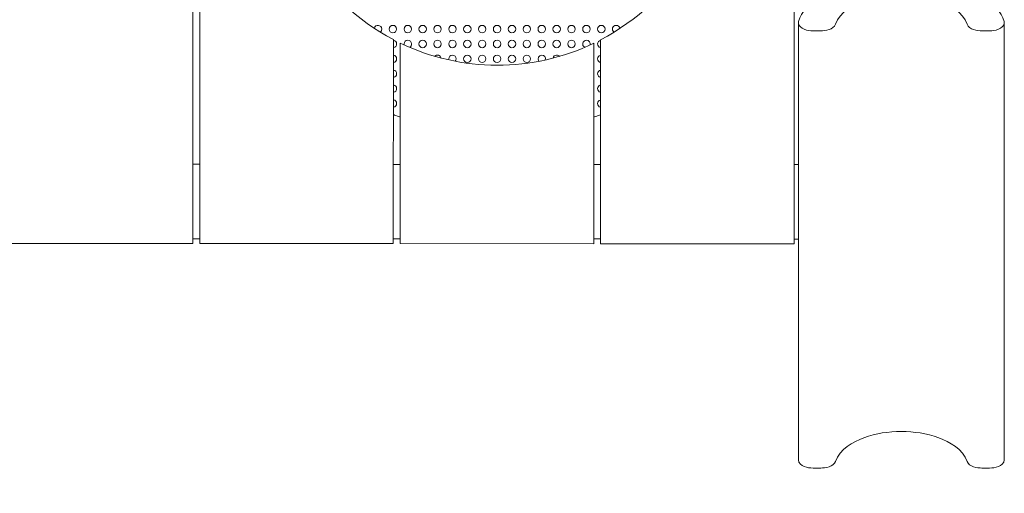
# Model space of a CAD drawing. Units: millimetres. Extents: x 1214 to 28390, y 1019 to 19006.
# Drawn here: x 9882 to 10543, y 10071 to 10389 of the extents above; entities that cross this region are included whole.
import ezdxf

# ---------------------------------------------------------------- set-up
doc = ezdxf.new("R2010")
doc.units = ezdxf.units.MM
doc.header["$MEASUREMENT"] = 0
doc.linetypes.add('AI-Linetype-1', pattern=[352.777778, 176.388889, -176.388889])
doc.layers.add('Draufsicht', color=7, linetype='Continuous')

# ---------------------------------------------------------------- blocks, each defined once
blk = doc.blocks.new('block 21')
at = {"layer": 'Draufsicht', "color": 250, "lineweight": 18}
for points in [[(9998.19, 10238.49), (9998.54, 10971.47)], [(10002.78, 10238.49), (10003.14, 10971.47)], [(10401.99, 10238.3), (10402.29, 10887.76)], [(10404.84, 10093.13), (10404.84, 10386.66)], [(10543.16, 10386.66), (10543.16, 10093.13)], [(10414.84, 10381.22), (10419.92, 10381.22)], [(10528.08, 10381.22), (10533.16, 10381.22)], [(10132.79, 10238.43), (10132.85, 10375.4)], [(10137.39, 10238.43), (10137.45, 10373.09)], [(10267.39, 10238.36), (10267.45, 10372.98)], [(10271.99, 10238.36), (10272.05, 10375.29)], [(10002.81, 10291.68), (9998.25, 10291.68)], [(10137.45, 10291.62), (10132.81, 10291.62)], [(10272.05, 10291.55), (10267.45, 10291.55)], [(10404.84, 10291.49), (10402.01, 10291.49)], [(9868.19, 10238.55), (9998.19, 10238.49)], [(10002.84, 10241.68), (9998.24, 10241.68)], [(10002.78, 10238.49), (10132.79, 10238.43)], [(10137.39, 10241.61), (10132.84, 10241.62)], [(10137.39, 10238.43), (10267.39, 10238.36)], [(10271.99, 10241.55), (10267.39, 10241.55)], [(10271.99, 10238.36), (10401.99, 10238.3)], [(10404.87, 10241.49), (10402.03, 10241.49)], [(10414.84, 10087.68), (10419.92, 10087.68)], [(10528.08, 10087.68), (10533.16, 10087.68)]]:
    blk.add_lwpolyline(points, dxfattribs=at)
for points, knots in [([(10272.18, 10641.09), (10321.62, 10615.18), (10352.59, 10563.97), (10352.56, 10508.15), (10352.53, 10452.33), (10321.52, 10401.15), (10272.05, 10375.29)], [0, 0, 0, 0, 1, 1, 1, 2, 2, 2, 2]), ([(10543.02, 10387.57), (10539.01, 10400.51), (10524.43, 10408.64), (10513.41, 10412.73), (10500.48, 10417.52), (10487.68, 10419.34), (10474, 10419.34), (10460.32, 10419.34), (10447.52, 10417.53), (10434.6, 10412.73), (10423.57, 10408.64), (10408.99, 10400.51), (10404.98, 10387.57)], [0, 0, 0, 0, 1, 1, 1, 2, 2, 2, 3, 3, 3, 4, 4, 4, 4]), ([(10429.75, 10385.67), (10432.52, 10393.83), (10441.78, 10398.95), (10448.85, 10401.54), (10457.1, 10404.57), (10465.27, 10405.73), (10474, 10405.73), (10482.73, 10405.73), (10490.89, 10404.57), (10499.15, 10401.54), (10506.21, 10398.95), (10515.48, 10393.83), (10518.25, 10385.67)], [0, 0, 0, 0, 1, 1, 1, 2, 2, 2, 3, 3, 3, 4, 4, 4, 4]), ([(10130, 10382.48), (10130, 10383.86), (10131.11, 10384.98), (10132.5, 10384.98), (10133.88, 10384.98), (10135, 10383.86), (10135, 10382.48)], [0, 0, 0, 0, 1, 1, 1, 2, 2, 2, 2]), ([(10139.99, 10382.48), (10139.99, 10383.86), (10141.12, 10384.98), (10142.5, 10384.98), (10143.88, 10384.98), (10145, 10383.86), (10145, 10382.48)], [0, 0, 0, 0, 1, 1, 1, 2, 2, 2, 2]), ([(10150, 10382.48), (10150, 10383.86), (10151.11, 10384.98), (10152.5, 10384.98), (10153.88, 10384.98), (10154.99, 10383.86), (10154.99, 10382.48)], [0, 0, 0, 0, 1, 1, 1, 2, 2, 2, 2]), ([(10160, 10382.48), (10160, 10383.86), (10161.11, 10384.98), (10162.49, 10384.98), (10163.88, 10384.98), (10165, 10383.86), (10165, 10382.48)], [0, 0, 0, 0, 1, 1, 1, 2, 2, 2, 2]), ([(10169.99, 10382.48), (10169.99, 10383.86), (10171.12, 10384.98), (10172.5, 10384.98), (10173.87, 10384.98), (10175, 10383.86), (10175, 10382.48)], [0, 0, 0, 0, 1, 1, 1, 2, 2, 2, 2]), ([(10180, 10382.48), (10180, 10383.86), (10181.11, 10384.98), (10182.5, 10384.98), (10183.88, 10384.98), (10184.99, 10383.86), (10184.99, 10382.48)], [0, 0, 0, 0, 1, 1, 1, 2, 2, 2, 2]), ([(10190, 10382.48), (10190, 10383.86), (10191.11, 10384.98), (10192.49, 10384.98), (10193.88, 10384.98), (10195, 10383.86), (10195, 10382.48)], [0, 0, 0, 0, 1, 1, 1, 2, 2, 2, 2]), ([(10202.5, 10379.98), (10201.12, 10379.98), (10199.99, 10381.1), (10199.99, 10382.48), (10199.99, 10383.86), (10201.12, 10384.98), (10202.5, 10384.98)], [0, 0, 0, 0, 1, 1, 1, 2, 2, 2, 2]), ([(10202.5, 10384.98), (10203.87, 10384.98), (10205, 10383.86), (10205, 10382.48), (10205, 10381.1), (10203.87, 10379.98), (10202.5, 10379.98)], [0, 0, 0, 0, 1, 1, 1, 2, 2, 2, 2]), ([(10212.5, 10379.98), (10211.11, 10379.98), (10210, 10381.1), (10210, 10382.48), (10210, 10383.86), (10211.11, 10384.98), (10212.5, 10384.98)], [0, 0, 0, 0, 1, 1, 1, 2, 2, 2, 2]), ([(10212.5, 10384.98), (10213.88, 10384.98), (10214.99, 10383.86), (10214.99, 10382.48), (10214.99, 10381.1), (10213.88, 10379.98), (10212.5, 10379.98)], [0, 0, 0, 0, 1, 1, 1, 2, 2, 2, 2]), ([(10222.49, 10379.98), (10221.12, 10379.98), (10220, 10381.1), (10220, 10382.48), (10220, 10383.86), (10221.12, 10384.98), (10222.49, 10384.98)], [0, 0, 0, 0, 1, 1, 1, 2, 2, 2, 2]), ([(10222.49, 10384.98), (10223.88, 10384.98), (10225, 10383.86), (10225, 10382.48), (10225, 10381.1), (10223.88, 10379.98), (10222.49, 10379.98)], [0, 0, 0, 0, 1, 1, 1, 2, 2, 2, 2]), ([(10232.5, 10379.98), (10231.12, 10379.98), (10229.99, 10381.1), (10229.99, 10382.48), (10229.99, 10383.86), (10231.12, 10384.98), (10232.5, 10384.98)], [0, 0, 0, 0, 1, 1, 1, 2, 2, 2, 2]), ([(10232.5, 10384.98), (10233.88, 10384.98), (10235, 10383.86), (10235, 10382.48), (10235, 10381.1), (10233.88, 10379.98), (10232.5, 10379.98)], [0, 0, 0, 0, 1, 1, 1, 2, 2, 2, 2]), ([(10242.5, 10379.98), (10241.11, 10379.98), (10240, 10381.1), (10240, 10382.48), (10240, 10383.86), (10241.11, 10384.98), (10242.5, 10384.98)], [0, 0, 0, 0, 1, 1, 1, 2, 2, 2, 2]), ([(10242.5, 10384.98), (10243.88, 10384.98), (10244.99, 10383.86), (10244.99, 10382.48), (10244.99, 10381.1), (10243.88, 10379.98), (10242.5, 10379.98)], [0, 0, 0, 0, 1, 1, 1, 2, 2, 2, 2]), ([(10252.49, 10379.98), (10251.12, 10379.98), (10250, 10381.1), (10250, 10382.48), (10250, 10383.86), (10251.12, 10384.98), (10252.49, 10384.98)], [0, 0, 0, 0, 1, 1, 1, 2, 2, 2, 2]), ([(10252.49, 10384.98), (10253.88, 10384.98), (10255, 10383.86), (10255, 10382.48), (10255, 10381.1), (10253.88, 10379.98), (10252.49, 10379.98)], [0, 0, 0, 0, 1, 1, 1, 2, 2, 2, 2]), ([(10262.5, 10379.98), (10261.12, 10379.98), (10259.99, 10381.1), (10259.99, 10382.48), (10259.99, 10383.86), (10261.12, 10384.98), (10262.5, 10384.98)], [0, 0, 0, 0, 1, 1, 1, 2, 2, 2, 2]), ([(10262.5, 10384.98), (10263.88, 10384.98), (10265, 10383.86), (10265, 10382.48), (10265, 10381.1), (10263.88, 10379.98), (10262.5, 10379.98)], [0, 0, 0, 0, 1, 1, 1, 2, 2, 2, 2]), ([(10272.5, 10379.98), (10271.11, 10379.98), (10270, 10381.1), (10270, 10382.48), (10270, 10383.86), (10271.11, 10384.98), (10272.5, 10384.98)], [0, 0, 0, 0, 1, 1, 1, 2, 2, 2, 2]), ([(10272.5, 10384.98), (10273.88, 10384.98), (10274.99, 10383.86), (10274.99, 10382.48), (10274.99, 10381.1), (10273.88, 10379.98), (10272.5, 10379.98)], [0, 0, 0, 0, 1, 1, 1, 2, 2, 2, 2]), ([(10404.84, 10386.66), (10404.84, 10384.46), (10407.12, 10383.02), (10408.78, 10382.33), (10410.76, 10381.51), (10412.72, 10381.22), (10414.84, 10381.22)], [0, 0, 0, 0, 1, 1, 1, 2, 2, 2, 2]), ([(10533.16, 10381.22), (10535.28, 10381.22), (10537.24, 10381.51), (10539.22, 10382.33), (10540.87, 10383.02), (10543.16, 10384.46), (10543.16, 10386.66)], [0, 0, 0, 0, 1, 1, 1, 2, 2, 2, 2]), ([(10135, 10382.48), (10135, 10381.1), (10133.88, 10379.98), (10132.5, 10379.98), (10131.11, 10379.98), (10130, 10381.1), (10130, 10382.48)], [0, 0, 0, 0, 1, 1, 1, 2, 2, 2, 2]), ([(10145, 10382.48), (10145, 10381.1), (10143.88, 10379.98), (10142.5, 10379.98), (10141.12, 10379.98), (10139.99, 10381.1), (10139.99, 10382.48)], [0, 0, 0, 0, 1, 1, 1, 2, 2, 2, 2]), ([(10154.99, 10382.48), (10154.99, 10381.1), (10153.88, 10379.98), (10152.5, 10379.98), (10151.11, 10379.98), (10150, 10381.1), (10150, 10382.48)], [0, 0, 0, 0, 1, 1, 1, 2, 2, 2, 2]), ([(10165, 10382.48), (10165, 10381.1), (10163.88, 10379.98), (10162.49, 10379.98), (10161.11, 10379.98), (10160, 10381.1), (10160, 10382.48)], [0, 0, 0, 0, 1, 1, 1, 2, 2, 2, 2]), ([(10175, 10382.48), (10175, 10381.1), (10173.87, 10379.98), (10172.5, 10379.98), (10171.12, 10379.98), (10169.99, 10381.1), (10169.99, 10382.48)], [0, 0, 0, 0, 1, 1, 1, 2, 2, 2, 2]), ([(10184.99, 10382.48), (10184.99, 10381.1), (10183.88, 10379.98), (10182.5, 10379.98), (10181.11, 10379.98), (10180, 10381.1), (10180, 10382.48)], [0, 0, 0, 0, 1, 1, 1, 2, 2, 2, 2]), ([(10195, 10382.48), (10195, 10381.1), (10193.88, 10379.98), (10192.49, 10379.98), (10191.11, 10379.98), (10190, 10381.1), (10190, 10382.48)], [0, 0, 0, 0, 1, 1, 1, 2, 2, 2, 2]), ([(10139.99, 10372.48), (10139.99, 10373.86), (10141.12, 10374.98), (10142.5, 10374.98), (10143.88, 10374.98), (10145, 10373.86), (10145, 10372.48)], [0, 0, 0, 0, 1, 1, 1, 2, 2, 2, 2]), ([(10150, 10372.48), (10150, 10373.86), (10151.11, 10374.98), (10152.5, 10374.98), (10153.88, 10374.98), (10154.99, 10373.86), (10154.99, 10372.48)], [0, 0, 0, 0, 1, 1, 1, 2, 2, 2, 2]), ([(10154.99, 10372.48), (10154.99, 10371.1), (10153.88, 10369.98), (10152.5, 10369.98), (10151.11, 10369.98), (10150, 10371.1), (10150, 10372.48)], [0, 0, 0, 0, 1, 1, 1, 2, 2, 2, 2]), ([(10160, 10372.48), (10160, 10373.86), (10161.11, 10374.98), (10162.49, 10374.98), (10163.88, 10374.98), (10165, 10373.86), (10165, 10372.48)], [0, 0, 0, 0, 1, 1, 1, 2, 2, 2, 2]), ([(10165, 10372.48), (10165, 10371.1), (10163.88, 10369.98), (10162.49, 10369.98), (10161.11, 10369.98), (10160, 10371.1), (10160, 10372.48)], [0, 0, 0, 0, 1, 1, 1, 2, 2, 2, 2]), ([(10169.99, 10372.48), (10169.99, 10373.86), (10171.12, 10374.98), (10172.5, 10374.98), (10173.87, 10374.98), (10175, 10373.86), (10175, 10372.48)], [0, 0, 0, 0, 1, 1, 1, 2, 2, 2, 2]), ([(10175, 10372.48), (10175, 10371.1), (10173.87, 10369.98), (10172.5, 10369.98), (10171.12, 10369.98), (10169.99, 10371.1), (10169.99, 10372.48)], [0, 0, 0, 0, 1, 1, 1, 2, 2, 2, 2]), ([(10180, 10372.48), (10180, 10373.86), (10181.11, 10374.98), (10182.5, 10374.98), (10183.88, 10374.98), (10184.99, 10373.86), (10184.99, 10372.48)], [0, 0, 0, 0, 1, 1, 1, 2, 2, 2, 2]), ([(10184.99, 10372.48), (10184.99, 10371.1), (10183.88, 10369.98), (10182.5, 10369.98), (10181.11, 10369.98), (10180, 10371.1), (10180, 10372.48)], [0, 0, 0, 0, 1, 1, 1, 2, 2, 2, 2]), ([(10190, 10372.48), (10190, 10373.86), (10191.11, 10374.98), (10192.49, 10374.98), (10193.88, 10374.98), (10195, 10373.86), (10195, 10372.48)], [0, 0, 0, 0, 1, 1, 1, 2, 2, 2, 2]), ([(10195, 10372.48), (10195, 10371.1), (10193.88, 10369.98), (10192.49, 10369.98), (10191.11, 10369.98), (10190, 10371.1), (10190, 10372.48)], [0, 0, 0, 0, 1, 1, 1, 2, 2, 2, 2]), ([(10202.5, 10369.98), (10201.12, 10369.98), (10199.99, 10371.1), (10199.99, 10372.48), (10199.99, 10373.86), (10201.12, 10374.98), (10202.5, 10374.98)], [0, 0, 0, 0, 1, 1, 1, 2, 2, 2, 2]), ([(10202.5, 10374.98), (10203.87, 10374.98), (10205, 10373.86), (10205, 10372.48), (10205, 10371.1), (10203.87, 10369.98), (10202.5, 10369.98)], [0, 0, 0, 0, 1, 1, 1, 2, 2, 2, 2]), ([(10212.5, 10369.98), (10211.11, 10369.98), (10210, 10371.1), (10210, 10372.48), (10210, 10373.86), (10211.11, 10374.98), (10212.5, 10374.98)], [0, 0, 0, 0, 1, 1, 1, 2, 2, 2, 2]), ([(10212.5, 10374.98), (10213.88, 10374.98), (10214.99, 10373.86), (10214.99, 10372.48), (10214.99, 10371.1), (10213.88, 10369.98), (10212.5, 10369.98)], [0, 0, 0, 0, 1, 1, 1, 2, 2, 2, 2]), ([(10222.49, 10369.98), (10221.12, 10369.98), (10220, 10371.1), (10220, 10372.48), (10220, 10373.86), (10221.12, 10374.98), (10222.49, 10374.98)], [0, 0, 0, 0, 1, 1, 1, 2, 2, 2, 2]), ([(10222.49, 10374.98), (10223.88, 10374.98), (10225, 10373.86), (10225, 10372.48), (10225, 10371.1), (10223.88, 10369.98), (10222.49, 10369.98)], [0, 0, 0, 0, 1, 1, 1, 2, 2, 2, 2]), ([(10232.5, 10369.98), (10231.12, 10369.98), (10229.99, 10371.1), (10229.99, 10372.48), (10229.99, 10373.86), (10231.12, 10374.98), (10232.5, 10374.98)], [0, 0, 0, 0, 1, 1, 1, 2, 2, 2, 2]), ([(10232.5, 10374.98), (10233.88, 10374.98), (10235, 10373.86), (10235, 10372.48), (10235, 10371.1), (10233.88, 10369.98), (10232.5, 10369.98)], [0, 0, 0, 0, 1, 1, 1, 2, 2, 2, 2]), ([(10242.5, 10369.98), (10241.11, 10369.98), (10240, 10371.1), (10240, 10372.48), (10240, 10373.86), (10241.11, 10374.98), (10242.5, 10374.98)], [0, 0, 0, 0, 1, 1, 1, 2, 2, 2, 2]), ([(10242.5, 10374.98), (10243.88, 10374.98), (10244.99, 10373.86), (10244.99, 10372.48), (10244.99, 10371.1), (10243.88, 10369.98), (10242.5, 10369.98)], [0, 0, 0, 0, 1, 1, 1, 2, 2, 2, 2]), ([(10252.49, 10369.98), (10251.12, 10369.98), (10250, 10371.1), (10250, 10372.48), (10250, 10373.86), (10251.12, 10374.98), (10252.49, 10374.98)], [0, 0, 0, 0, 1, 1, 1, 2, 2, 2, 2]), ([(10252.49, 10374.98), (10253.88, 10374.98), (10255, 10373.86), (10255, 10372.48), (10255, 10371.1), (10253.88, 10369.98), (10252.49, 10369.98)], [0, 0, 0, 0, 1, 1, 1, 2, 2, 2, 2]), ([(10169.99, 10362.48), (10169.99, 10363.86), (10171.12, 10364.98), (10172.5, 10364.98), (10173.87, 10364.98), (10175, 10363.86), (10175, 10362.48)], [0, 0, 0, 0, 1, 1, 1, 2, 2, 2, 2]), ([(10180, 10362.48), (10180, 10363.86), (10181.11, 10364.98), (10182.5, 10364.98), (10183.88, 10364.98), (10184.99, 10363.86), (10184.99, 10362.48)], [0, 0, 0, 0, 1, 1, 1, 2, 2, 2, 2]), ([(10190, 10362.48), (10190, 10363.86), (10191.11, 10364.98), (10192.49, 10364.98), (10193.88, 10364.98), (10195, 10363.86), (10195, 10362.48)], [0, 0, 0, 0, 1, 1, 1, 2, 2, 2, 2]), ([(10202.5, 10359.98), (10201.12, 10359.98), (10199.99, 10361.1), (10199.99, 10362.48), (10199.99, 10363.86), (10201.12, 10364.98), (10202.5, 10364.98)], [0, 0, 0, 0, 1, 1, 1, 2, 2, 2, 2]), ([(10202.5, 10364.98), (10203.87, 10364.98), (10205, 10363.86), (10205, 10362.48), (10205, 10361.1), (10203.87, 10359.98), (10202.5, 10359.98)], [0, 0, 0, 0, 1, 1, 1, 2, 2, 2, 2]), ([(10212.5, 10359.98), (10211.11, 10359.98), (10210, 10361.1), (10210, 10362.48), (10210, 10363.86), (10211.11, 10364.98), (10212.5, 10364.98)], [0, 0, 0, 0, 1, 1, 1, 2, 2, 2, 2]), ([(10212.5, 10364.98), (10213.88, 10364.98), (10214.99, 10363.86), (10214.99, 10362.48), (10214.99, 10361.1), (10213.88, 10359.98), (10212.5, 10359.98)], [0, 0, 0, 0, 1, 1, 1, 2, 2, 2, 2]), ([(10222.49, 10359.98), (10221.12, 10359.98), (10220, 10361.1), (10220, 10362.48), (10220, 10363.86), (10221.12, 10364.98), (10222.49, 10364.98)], [0, 0, 0, 0, 1, 1, 1, 2, 2, 2, 2]), ([(10222.49, 10364.98), (10223.88, 10364.98), (10225, 10363.86), (10225, 10362.48), (10225, 10361.1), (10223.88, 10359.98), (10222.49, 10359.98)], [0, 0, 0, 0, 1, 1, 1, 2, 2, 2, 2]), ([(10184.99, 10362.48), (10184.99, 10361.1), (10183.88, 10359.98), (10182.5, 10359.98), (10181.11, 10359.98), (10180, 10361.1), (10180, 10362.48)], [0, 0, 0, 0, 1, 1, 1, 2, 2, 2, 2]), ([(10195, 10362.48), (10195, 10361.1), (10193.88, 10359.98), (10192.49, 10359.98), (10191.11, 10359.98), (10190, 10361.1), (10190, 10362.48)], [0, 0, 0, 0, 1, 1, 1, 2, 2, 2, 2]), ([(10429.75, 10092.14), (10432.52, 10100.3), (10441.78, 10105.41), (10448.85, 10108.01), (10457.1, 10111.04), (10465.27, 10112.19), (10474, 10112.19), (10482.73, 10112.19), (10490.89, 10111.04), (10499.15, 10108.01), (10506.21, 10105.42), (10515.48, 10100.3), (10518.25, 10092.14)], [0, 0, 0, 0, 1, 1, 1, 2, 2, 2, 3, 3, 3, 4, 4, 4, 4]), ([(10404.84, 10093.13), (10404.84, 10090.93), (10407.12, 10089.48), (10408.78, 10088.8), (10410.76, 10087.97), (10412.72, 10087.68), (10414.84, 10087.68)], [0, 0, 0, 0, 1, 1, 1, 2, 2, 2, 2]), ([(10533.16, 10087.68), (10535.28, 10087.68), (10537.24, 10087.97), (10539.22, 10088.8), (10540.87, 10089.48), (10543.16, 10090.93), (10543.16, 10093.13)], [0, 0, 0, 0, 1, 1, 1, 2, 2, 2, 2])]:
    blk.add_open_spline(points, degree=3, knots=knots, dxfattribs=at)
for points in [[(10132.85, 10375.4), (10083.48, 10401.32), (10052.56, 10452.47), (10052.56, 10508.22)], [(10120.04, 10382.96), (10120.62, 10385.93), (10125, 10385.51), (10125, 10382.48)], [(10281.08, 10380.42), (10279.06, 10381.81), (10280.04, 10384.98), (10282.49, 10384.98)], [(10282.49, 10384.98), (10283.72, 10384.98), (10284.77, 10384.09), (10284.96, 10382.88)], [(10404.98, 10387.57), (10404.89, 10387.27), (10404.84, 10386.98), (10404.84, 10386.66)], [(10419.92, 10381.22), (10422.78, 10381.22), (10428.54, 10382.12), (10429.75, 10385.67)], [(10518.25, 10385.67), (10519.46, 10382.12), (10525.22, 10381.22), (10528.08, 10381.22)], [(10543.16, 10386.66), (10543.16, 10386.98), (10543.11, 10387.27), (10543.02, 10387.57)], [(10125, 10382.48), (10125, 10381.57), (10124.7, 10381), (10123.97, 10380.46)], [(10132.85, 10374.96), (10134.08, 10374.78), (10135, 10373.72), (10135, 10372.48)], [(10135, 10372.48), (10135, 10371.24), (10134.1, 10370.2), (10132.87, 10370.01)], [(10267.45, 10372.98), (10226.35, 10353.26), (10178.52, 10353.3), (10137.45, 10373.09)], [(10140.08, 10371.86), (10140.02, 10372.06), (10139.99, 10372.27), (10139.99, 10372.48)], [(10145, 10372.48), (10145, 10371.37), (10144.62, 10370.76), (10143.63, 10370.25)], [(10261.39, 10370.24), (10259.02, 10371.41), (10259.85, 10374.98), (10262.5, 10374.98)], [(10262.5, 10374.98), (10264.16, 10374.98), (10265.36, 10373.39), (10264.9, 10371.79)], [(10272.06, 10370.02), (10269.29, 10370.51), (10269.32, 10374.49), (10272.09, 10374.95)], [(10132.87, 10364.95), (10134.09, 10364.77), (10135, 10363.72), (10135, 10362.48)], [(10160.71, 10364.23), (10162.1, 10365.65), (10164.51, 10364.96), (10164.94, 10363.02)], [(10230.6, 10360.85), (10229.2, 10362.47), (10230.36, 10364.98), (10232.5, 10364.98)], [(10232.5, 10364.98), (10234.18, 10364.98), (10235.38, 10363.35), (10234.88, 10361.75)], [(10240.05, 10363), (10240.3, 10364.15), (10241.32, 10364.98), (10242.5, 10364.98)], [(10242.5, 10364.98), (10243.28, 10364.98), (10243.82, 10364.74), (10244.35, 10364.16)], [(10272.08, 10360.02), (10269.32, 10360.48), (10269.3, 10364.45), (10272.06, 10364.94)], [(10135, 10362.48), (10135, 10361.25), (10134.1, 10360.21), (10132.89, 10360.01)], [(10170.1, 10361.78), (10170.03, 10362.01), (10169.99, 10362.24), (10169.99, 10362.48)], [(10175, 10362.48), (10175, 10361.86), (10174.83, 10361.38), (10174.44, 10360.9)], [(10132.84, 10354.96), (10134.08, 10354.78), (10135, 10353.73), (10135, 10352.48)], [(10135, 10352.48), (10135, 10351.24), (10134.09, 10350.19), (10132.86, 10350.01)], [(10272.04, 10350.02), (10269.29, 10350.53), (10269.32, 10354.47), (10272.07, 10354.95)], [(10132.85, 10344.96), (10134.09, 10344.78), (10135, 10343.72), (10135, 10342.48)], [(10272.06, 10340.02), (10269.32, 10340.5), (10269.3, 10344.43), (10272.04, 10344.94)], [(10135, 10342.48), (10135, 10341.25), (10134.1, 10340.2), (10132.87, 10340.01)], [(10132.83, 10334.96), (10134.07, 10334.79), (10135, 10333.73), (10135, 10332.48)], [(10135, 10332.48), (10135, 10331.23), (10134.08, 10330.18), (10132.84, 10330)], [(10272.03, 10330.03), (10269.3, 10330.54), (10269.33, 10334.46), (10272.06, 10334.94)], [(10133.1, 10324.91), (10133.01, 10324.94), (10132.92, 10324.97), (10132.83, 10325.01)], [(10133.1, 10324.91), (10133.28, 10324.86), (10133.45, 10324.8), (10133.61, 10324.72)], [(10137.43, 10323.36), (10136.15, 10323.8), (10134.88, 10324.25), (10133.61, 10324.72)], [(10271.38, 10324.72), (10270.07, 10324.24), (10268.76, 10323.77), (10267.44, 10323.32)], [(10271.38, 10324.72), (10271.54, 10324.8), (10271.71, 10324.86), (10271.89, 10324.91)], [(10272.07, 10324.97), (10272.01, 10324.95), (10271.95, 10324.93), (10271.89, 10324.91)], [(10404.98, 10094.04), (10404.89, 10093.74), (10404.84, 10093.44), (10404.84, 10093.13)], [(10543.16, 10093.13), (10543.16, 10093.44), (10543.11, 10093.74), (10543.02, 10094.04)], [(10419.92, 10087.68), (10422.78, 10087.68), (10428.54, 10088.58), (10429.75, 10092.14)], [(10518.25, 10092.14), (10519.46, 10088.58), (10525.22, 10087.68), (10528.08, 10087.68)]]:
    blk.add_open_spline(points, degree=3, dxfattribs=at)

msp = doc.modelspace()

# ---------------------------------------------------------------- linework, layer by layer
at = {"layer": 'Draufsicht', "color": 250, "linetype": 'AI-Linetype-1', "lineweight": 18}
msp.add_open_spline([(12565.2, 10414.17), (12633.68, 10585.83), (12671.56, 10773), (12671.56, 10969.1), (12671.56, 11142.2), (12671.56, 11783.78), (12671.56, 11956.88), (12671.56, 12785.31), (11999.98, 13456.88), (11171.56, 13456.88), (10801.51, 13456.88), (9601.33, 13456.88), (9231.28, 13456.88), (8402.85, 13456.88), (7731.28, 12785.31), (7731.28, 11956.88), (7731.28, 11783.78), (7731.28, 11142.2), (7731.28, 10969.1), (7731.28, 10573.64), (7884.56, 10214.16), (8134.64, 9946.18), (8144.57, 9928.99), (8154.62, 9911.57), (8164.75, 9894.03), (8205.12, 9805.16), (8253.86, 9720.95), (8310.05, 9642.36), (8321.25, 9622.95), (8332.27, 9603.87), (8342.8, 9585.64), (8448.05, 9334.09), (8619.86, 9117.38), (8836.22, 8957.4), (8961.93, 8860.74), (9178.94, 8795.9), (9422.4, 8752.38), (9697.46, 8433.83), (10103.95, 8231.94), (10557.85, 8231.94), (10567.36, 8231.94), (10576.68, 8232.69), (10586.14, 8232.87), (11197.06, 7860.98), (12004.8, 7969.74), (12492.47, 8526.02), (12968.51, 9069.03), (12982.11, 9858.73), (12565.2, 10414.17)], degree=3, knots=[0, 0, 0, 0, 1, 1, 1, 2, 2, 2, 3, 3, 3, 4, 4, 4, 5, 5, 5, 6, 6, 6, 7, 7, 7, 8, 8, 8, 9, 9, 9, 10, 10, 10, 11, 11, 11, 12, 12, 12, 13, 13, 13, 14, 14, 14, 15, 15, 15, 16, 16, 16, 16], dxfattribs=at)

# ---------------------------------------------------------------- block references
at = {"layer": 'Draufsicht'}
msp.add_blockref('block 21', (0, 0), dxfattribs=at)

doc.saveas('drawing.dxf')
